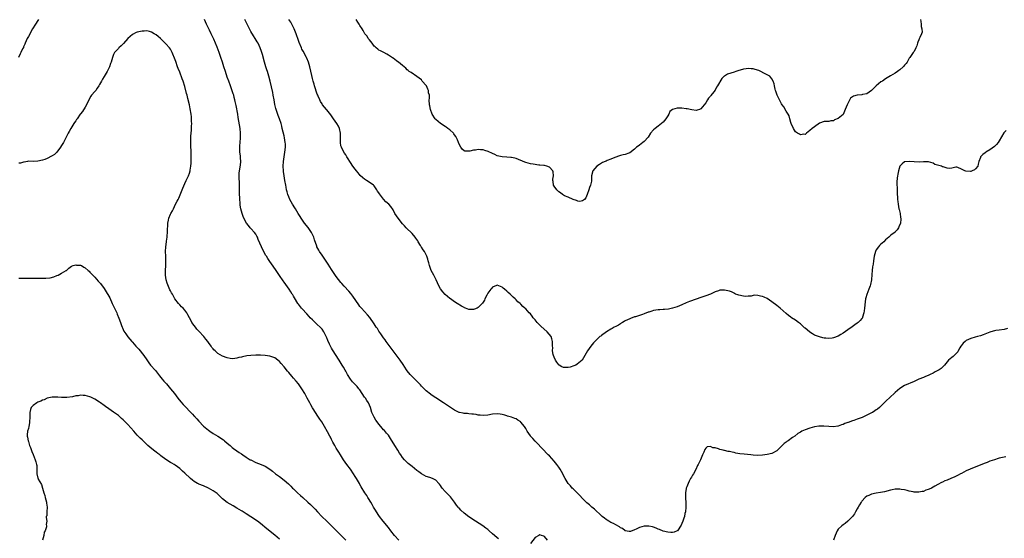
# Model space of a CAD drawing. Units: inches. Extents: x 2535000 to 2538000, y 1536769 to 1539000.
# Drawn here: x 2536529 to 2536945, y 1538124 to 1538343 of the extents above; entities that cross this region are included whole.
import ezdxf

# ---------------------------------------------------------------- set-up
doc = ezdxf.new("R2010")
doc.units = ezdxf.units.IN
doc.header["$MEASUREMENT"] = 0
doc.layers.add('LD25351536_10ft', color=254, linetype='Continuous')

msp = doc.modelspace()

# ---------------------------------------------------------------- linework, layer by layer
at = {"layer": 'LD25351536_10ft'}
for points, elevation in [([(2536537.21, 1538343), (2536537, 1538342.63), (2536536.04, 1538341), (2536534.78, 1538339), (2536533, 1538335.79), (2536532.54, 1538335), (2536532.07, 1538333.93), (2536531.59, 1538333), (2536531.45, 1538332.55), (2536531, 1538331.46), (2536530.88, 1538331.12), (2536530.54, 1538330.54), (2536529.79, 1538329), (2536529.56, 1538328.44), (2536528.87, 1538327)], 8880), ([(2536731.52, 1538123.52), (2536731, 1538123.94), (2536729.83, 1538125), (2536729, 1538125.7), (2536727.57, 1538127), (2536727, 1538127.43), (2536726.12, 1538128.12), (2536724.89, 1538129), (2536721.84, 1538131), (2536719, 1538132.91), (2536717, 1538134.39), (2536715.64, 1538135.64), (2536715, 1538136.33), (2536714.69, 1538136.69), (2536714.47, 1538137), (2536713.8, 1538137.8), (2536712.97, 1538139), (2536712.11, 1538140.11), (2536711.25, 1538141.25), (2536711, 1538141.53), (2536710.28, 1538142.28), (2536709.53, 1538143), (2536709, 1538143.56), (2536707.73, 1538145), (2536707.4, 1538145.4), (2536707, 1538146.03), (2536706.59, 1538146.59), (2536706.33, 1538147), (2536705, 1538148.28), (2536703.67, 1538149), (2536702.57, 1538149.43), (2536701, 1538149.93), (2536699, 1538150.98), (2536697.84, 1538151.84), (2536697, 1538152.49), (2536695, 1538154.11), (2536693.42, 1538155.42), (2536693, 1538155.79), (2536692.38, 1538156.38), (2536691.78, 1538157), (2536691, 1538157.89), (2536690.23, 1538159), (2536689.71, 1538159.71), (2536689, 1538161), (2536687.8, 1538163), (2536685.95, 1538165.95), (2536685, 1538167.29), (2536684.25, 1538168.25), (2536683.31, 1538169.31), (2536683, 1538169.63), (2536682.37, 1538170.37), (2536681.79, 1538171), (2536681, 1538171.96), (2536680.22, 1538173), (2536679.76, 1538173.76), (2536679, 1538174.94), (2536678.36, 1538176.36), (2536678.05, 1538177), (2536677.41, 1538179), (2536677, 1538180.08), (2536676.61, 1538181), (2536675.94, 1538181.94), (2536675.29, 1538183), (2536675.17, 1538183.17), (2536675, 1538183.45), (2536673.94, 1538185), (2536673, 1538186.47), (2536672.61, 1538187), (2536671.86, 1538187.86), (2536669.92, 1538189.92), (2536669, 1538191.06), (2536667.81, 1538193), (2536667, 1538194.39), (2536666.79, 1538194.79), (2536666.06, 1538196.06), (2536665.49, 1538197), (2536664.25, 1538199), (2536661.42, 1538203.42), (2536661, 1538204.13), (2536660.69, 1538204.69), (2536660.53, 1538205), (2536660.16, 1538205.84), (2536659.41, 1538207.41), (2536659, 1538208.45), (2536658.76, 1538209), (2536657.73, 1538211), (2536657, 1538212.11), (2536656.6, 1538212.6), (2536656.24, 1538213), (2536655, 1538214.19), (2536654.1, 1538215), (2536653, 1538216.03), (2536652.04, 1538217), (2536651.56, 1538217.56), (2536650.58, 1538218.58), (2536650.15, 1538219), (2536649, 1538220.31), (2536648.32, 1538221), (2536647, 1538222.75), (2536646.79, 1538223), (2536645.35, 1538225.35), (2536645, 1538226.03), (2536644.64, 1538226.64), (2536644.45, 1538227), (2536643.88, 1538227.88), (2536643.19, 1538229), (2536641.76, 1538231), (2536641, 1538231.98), (2536640.57, 1538232.57), (2536639, 1538234.81), (2536637.33, 1538237.33), (2536635.69, 1538239.69), (2536635, 1538240.73), (2536634.07, 1538242.07), (2536633.54, 1538243), (2536633.33, 1538243.33), (2536631.89, 1538245.89), (2536631.38, 1538247), (2536630.08, 1538250.08), (2536629.71, 1538251), (2536629.47, 1538251.47), (2536629, 1538252.28), (2536628.47, 1538253), (2536627, 1538254.67), (2536626.68, 1538255), (2536625.89, 1538255.89), (2536625.12, 1538257), (2536624.04, 1538259), (2536623.7, 1538259.7), (2536623.26, 1538261), (2536622.75, 1538263), (2536622.48, 1538264.48), (2536622.4, 1538265.6), (2536622.25, 1538267), (2536622.23, 1538267.77), (2536622.17, 1538269), (2536622.2, 1538271), (2536622.19, 1538273), (2536622.13, 1538274.13), (2536621.98, 1538276.02), (2536621.95, 1538277), (2536622.04, 1538278.04), (2536622.1, 1538279), (2536622.55, 1538281.45), (2536622.72, 1538283), (2536622.6, 1538284.6), (2536622.61, 1538285), (2536622.58, 1538285.42), (2536622.34, 1538287), (2536622.27, 1538288.27), (2536622.25, 1538289), (2536622.32, 1538289.68), (2536622.4, 1538291), (2536622.56, 1538293), (2536622.57, 1538295), (2536622.37, 1538297), (2536621.63, 1538301.63), (2536621.4, 1538303), (2536620.7, 1538306.7), (2536620.38, 1538308.38), (2536620.22, 1538309), (2536619.91, 1538310.09), (2536619.7, 1538311), (2536619.54, 1538311.54), (2536618.35, 1538315), (2536617.64, 1538317), (2536617, 1538318.68), (2536616.21, 1538321), (2536615.59, 1538323), (2536615.01, 1538325), (2536614.33, 1538327), (2536613.6, 1538329), (2536612.72, 1538331.28), (2536612.03, 1538333), (2536611.28, 1538334.72), (2536610.24, 1538337), (2536609.45, 1538338.55), (2536608.5, 1538340.5), (2536608.19, 1538341), (2536607.33, 1538343)], 8880), ([(2536946.44, 1538212.44), (2536945, 1538212.03), (2536943, 1538211.77), (2536941.52, 1538211.52), (2536941, 1538211.45), (2536939.44, 1538211), (2536939, 1538210.86), (2536936.23, 1538209.77), (2536935, 1538209.36), (2536933.83, 1538209), (2536932.74, 1538208.74), (2536931, 1538208.26), (2536929, 1538207.37), (2536928.54, 1538207), (2536927.74, 1538206.26), (2536926.84, 1538205.16), (2536926.72, 1538205), (2536926.33, 1538204.33), (2536925.6, 1538203), (2536925.42, 1538202.58), (2536925, 1538202.09), (2536923.45, 1538200.55), (2536923, 1538200.24), (2536921.6, 1538199), (2536921, 1538198.37), (2536919.87, 1538197), (2536919.46, 1538196.54), (2536919, 1538196.16), (2536918.42, 1538195.58), (2536917.64, 1538195), (2536915.91, 1538194.09), (2536915, 1538193.59), (2536913.85, 1538193), (2536913.25, 1538192.75), (2536913, 1538192.62), (2536911.84, 1538192.16), (2536911, 1538191.79), (2536909, 1538190.97), (2536907, 1538190.06), (2536903, 1538188.31), (2536901, 1538187.13), (2536899, 1538185.43), (2536898.56, 1538185), (2536897, 1538183.56), (2536895, 1538181.65), (2536894.38, 1538181), (2536892.34, 1538179), (2536891.61, 1538178.39), (2536891, 1538178.01), (2536890.42, 1538177.58), (2536889.48, 1538177), (2536889, 1538176.74), (2536887, 1538175.75), (2536885.12, 1538174.88), (2536883, 1538174.1), (2536881.62, 1538173.62), (2536881, 1538173.42), (2536879.23, 1538172.77), (2536879, 1538172.67), (2536877.78, 1538172.22), (2536877, 1538171.86), (2536876.32, 1538171.68), (2536875, 1538171.21), (2536874.81, 1538171.19), (2536872.92, 1538170.92), (2536871, 1538170.95), (2536868.85, 1538171.15), (2536867, 1538171.21), (2536866.81, 1538171.19), (2536865, 1538170.94), (2536863, 1538170.38), (2536861, 1538169.65), (2536859.61, 1538169), (2536859, 1538168.68), (2536857.98, 1538168.02), (2536856.6, 1538167), (2536855.67, 1538166.33), (2536853.78, 1538165), (2536853.31, 1538164.69), (2536853, 1538164.44), (2536852.17, 1538163.83), (2536851.16, 1538162.84), (2536851, 1538162.66), (2536849.29, 1538161), (2536849, 1538160.74), (2536847, 1538159.66), (2536845, 1538159.15), (2536843, 1538158.86), (2536841, 1538158.76), (2536839, 1538158.89), (2536838.07, 1538159), (2536835.26, 1538159.26), (2536833.48, 1538159.48), (2536831.78, 1538159.78), (2536831, 1538159.98), (2536830.12, 1538160.12), (2536829, 1538160.41), (2536828.47, 1538160.47), (2536827, 1538160.83), (2536826.85, 1538160.85), (2536826.41, 1538161), (2536825, 1538161.35), (2536824.36, 1538161.64), (2536823, 1538162.05), (2536822.06, 1538162.06), (2536821, 1538162.61), (2536819.58, 1538162.42), (2536819, 1538161.84), (2536818.63, 1538161.37), (2536818.2, 1538160.2), (2536817.71, 1538159), (2536816.85, 1538157), (2536815.87, 1538155), (2536815.53, 1538154.47), (2536814.85, 1538152.85), (2536813.87, 1538151), (2536813.49, 1538150.51), (2536813, 1538149.63), (2536812.75, 1538149.25), (2536812.64, 1538149), (2536812.02, 1538147.98), (2536811.54, 1538147), (2536811, 1538145.55), (2536810.81, 1538145), (2536810.79, 1538144.79), (2536810.5, 1538143), (2536810.43, 1538141.57), (2536810.48, 1538141), (2536810.55, 1538140.55), (2536810.58, 1538139), (2536810.6, 1538138.6), (2536810.63, 1538137), (2536810.46, 1538135), (2536810.27, 1538134.27), (2536810, 1538133), (2536809.77, 1538132.23), (2536809.35, 1538131), (2536809, 1538130.05), (2536808.66, 1538129.34), (2536807.06, 1538126.94), (2536807, 1538126.88), (2536805.67, 1538126.33), (2536805, 1538126.17), (2536804.25, 1538126.25), (2536803, 1538126.35), (2536801, 1538126.84), (2536799.44, 1538127.44), (2536799, 1538127.59), (2536798.04, 1538128.04), (2536797, 1538128.42), (2536796.57, 1538128.57), (2536795, 1538128.96), (2536793, 1538128.95), (2536791, 1538128.36), (2536789.61, 1538127.61), (2536789, 1538127.32), (2536787.3, 1538126.7), (2536787, 1538126.6), (2536786.7, 1538126.7), (2536785, 1538127), (2536783.91, 1538127.91), (2536783, 1538128.24), (2536782.61, 1538128.61), (2536781, 1538129.45), (2536780.07, 1538130.07), (2536779, 1538130.48), (2536778.1, 1538131), (2536777.43, 1538131.43), (2536777, 1538131.66), (2536776.23, 1538132.23), (2536775.28, 1538133), (2536775, 1538133.24), (2536772.03, 1538136.03), (2536770.89, 1538137), (2536769.9, 1538137.89), (2536768.82, 1538138.82), (2536767.8, 1538139.8), (2536767, 1538140.6), (2536765.85, 1538141.85), (2536763.87, 1538143.87), (2536763, 1538144.68), (2536762.68, 1538145), (2536761.89, 1538145.89), (2536760.96, 1538147), (2536759.71, 1538149), (2536759, 1538150.25), (2536758.62, 1538151), (2536757.51, 1538153), (2536757, 1538153.77), (2536756.13, 1538155), (2536755.64, 1538155.64), (2536755, 1538156.39), (2536753, 1538158.58), (2536752.56, 1538159), (2536751.82, 1538159.82), (2536750.61, 1538161), (2536747, 1538164.8), (2536745.96, 1538165.96), (2536745.09, 1538167), (2536745, 1538167.12), (2536743.69, 1538169), (2536743, 1538170.17), (2536742.46, 1538171), (2536741, 1538172.91), (2536740.88, 1538173), (2536739.75, 1538173.75), (2536739, 1538174.23), (2536738.41, 1538174.41), (2536737, 1538174.92), (2536735.38, 1538175.38), (2536735, 1538175.54), (2536734.18, 1538175.82), (2536733, 1538176.13), (2536732.2, 1538176.2), (2536731, 1538176.38), (2536729, 1538176.17), (2536727, 1538175.82), (2536725, 1538175.63), (2536723.78, 1538175.78), (2536723, 1538175.83), (2536722.06, 1538176.06), (2536721, 1538176.19), (2536720.3, 1538176.3), (2536719, 1538176.39), (2536718.45, 1538176.45), (2536717, 1538176.52), (2536716.61, 1538176.61), (2536715, 1538176.94), (2536714.86, 1538177), (2536713, 1538177.88), (2536708.32, 1538181), (2536705.08, 1538183.08), (2536703.89, 1538183.89), (2536703, 1538184.5), (2536702.74, 1538184.74), (2536701, 1538186.1), (2536700.11, 1538187), (2536699.55, 1538187.55), (2536699, 1538188.02), (2536698.56, 1538188.56), (2536698.13, 1538189), (2536697.6, 1538189.6), (2536697, 1538190.13), (2536696.6, 1538190.6), (2536696.17, 1538191), (2536695, 1538192.18), (2536694.25, 1538193), (2536693, 1538194.6), (2536692.7, 1538195), (2536691.2, 1538197.2), (2536689.95, 1538199), (2536688.71, 1538200.71), (2536684.11, 1538207), (2536683.65, 1538207.65), (2536683, 1538208.53), (2536681.83, 1538210.18), (2536681, 1538211.36), (2536680.36, 1538212.36), (2536679.88, 1538213), (2536679, 1538214.35), (2536677.13, 1538217.13), (2536676.26, 1538218.26), (2536675, 1538219.58), (2536673.71, 1538221), (2536673.36, 1538221.36), (2536673, 1538221.79), (2536672.47, 1538222.47), (2536670.04, 1538226.04), (2536669.21, 1538227.21), (2536668.27, 1538228.27), (2536666.33, 1538230.32), (2536665.38, 1538231.38), (2536665, 1538231.84), (2536663, 1538234.42), (2536661.21, 1538237), (2536661, 1538237.31), (2536659.56, 1538239.56), (2536657, 1538243.35), (2536655.93, 1538245), (2536655.59, 1538245.59), (2536654.84, 1538247), (2536654.77, 1538247.23), (2536653.84, 1538249.84), (2536653.53, 1538251), (2536652.57, 1538253), (2536651.11, 1538255.11), (2536649.6, 1538257), (2536648.23, 1538259), (2536647.77, 1538259.77), (2536646.91, 1538261.09), (2536645.73, 1538263), (2536645.47, 1538263.47), (2536644.54, 1538265), (2536643.46, 1538267), (2536643, 1538268.04), (2536642.6, 1538269), (2536642.22, 1538270.22), (2536642.01, 1538271), (2536641.81, 1538272.19), (2536641.65, 1538273), (2536641.36, 1538275), (2536641, 1538277), (2536640.74, 1538278.74), (2536640.69, 1538279), (2536640.63, 1538281), (2536640.79, 1538283), (2536641.32, 1538287), (2536641.51, 1538289), (2536641.51, 1538290.49), (2536641.49, 1538291), (2536641.19, 1538293), (2536641, 1538293.82), (2536640.58, 1538295.42), (2536640.19, 1538297), (2536639.98, 1538297.98), (2536639.68, 1538299), (2536639.04, 1538301), (2536638.47, 1538302.47), (2536637.91, 1538304.09), (2536637.57, 1538305), (2536637.43, 1538305.43), (2536637.06, 1538307.06), (2536636.76, 1538309), (2536636.4, 1538311), (2536636.16, 1538312.16), (2536635.06, 1538317), (2536634.56, 1538319), (2536633.96, 1538321), (2536633.72, 1538321.72), (2536633.32, 1538323), (2536632.71, 1538325), (2536631.82, 1538328.18), (2536631.48, 1538329.48), (2536630.94, 1538331), (2536629.99, 1538333), (2536629.6, 1538333.6), (2536628.8, 1538335), (2536628.09, 1538336.09), (2536627, 1538337.95), (2536626.4, 1538339), (2536625.91, 1538339.91), (2536625.36, 1538341), (2536624.43, 1538343)], 8870), ([(2536945.92, 1538296.08), (2536944.9, 1538295.1), (2536943, 1538291.68), (2536942.5, 1538291), (2536941.84, 1538290.16), (2536941, 1538289.33), (2536939, 1538287.9), (2536937.37, 1538287), (2536937.15, 1538286.85), (2536937, 1538286.7), (2536935.98, 1538286.02), (2536935.11, 1538285), (2536935, 1538284.66), (2536934.39, 1538283), (2536934.08, 1538281.92), (2536933.87, 1538281), (2536933, 1538279.83), (2536932.46, 1538279.54), (2536931.54, 1538279), (2536931, 1538278.8), (2536930.78, 1538278.78), (2536928.86, 1538278.86), (2536928.43, 1538279), (2536927, 1538279.75), (2536925.47, 1538280.53), (2536925, 1538280.64), (2536924.6, 1538280.6), (2536923, 1538280.25), (2536922, 1538280), (2536921, 1538280.23), (2536919.31, 1538280.69), (2536919, 1538280.81), (2536918.6, 1538281), (2536915.78, 1538281.78), (2536915, 1538282.23), (2536913.14, 1538282.86), (2536913, 1538282.89), (2536911.11, 1538282.89), (2536911, 1538282.91), (2536909.24, 1538282.76), (2536907, 1538282.8), (2536905.02, 1538282.98), (2536903.11, 1538282.89), (2536903, 1538282.84), (2536901.96, 1538282.04), (2536901, 1538281.04), (2536900.97, 1538281), (2536900.41, 1538279), (2536900.31, 1538278.31), (2536899.89, 1538276.11), (2536899.78, 1538274.22), (2536899.75, 1538273), (2536899.8, 1538272.2), (2536899.82, 1538271), (2536899.93, 1538269), (2536900.01, 1538268.01), (2536900.02, 1538267), (2536900.14, 1538266.14), (2536900.22, 1538265), (2536900.62, 1538263), (2536900.67, 1538262.67), (2536901.1, 1538261), (2536901.32, 1538259.32), (2536901.4, 1538259), (2536901.38, 1538258.62), (2536901.21, 1538257), (2536900.61, 1538255.39), (2536900.45, 1538255), (2536899.83, 1538254.17), (2536898.93, 1538253.07), (2536898.86, 1538253), (2536897.72, 1538252.28), (2536897, 1538251.69), (2536896.29, 1538251), (2536895, 1538249.86), (2536894.2, 1538249), (2536893.54, 1538248.46), (2536893, 1538248.09), (2536892.45, 1538247.55), (2536891.98, 1538247), (2536891, 1538245.65), (2536890.69, 1538245), (2536890.14, 1538243), (2536889.97, 1538241.97), (2536889.82, 1538241), (2536889.67, 1538239.67), (2536889.49, 1538238.51), (2536889.36, 1538237), (2536889.22, 1538235.22), (2536889, 1538233), (2536888.65, 1538231), (2536888.41, 1538230.41), (2536887.96, 1538229), (2536887, 1538226.86), (2536886.61, 1538225.39), (2536886.55, 1538225), (2536886.29, 1538223.71), (2536886.03, 1538221), (2536885.88, 1538219.88), (2536885.84, 1538219), (2536885.28, 1538217.28), (2536885.21, 1538217), (2536885, 1538216.66), (2536884.23, 1538215.77), (2536883.43, 1538215), (2536883, 1538214.65), (2536882, 1538214), (2536880.8, 1538213.2), (2536879, 1538211.91), (2536877, 1538210.43), (2536876.12, 1538209.88), (2536875, 1538209.23), (2536873, 1538208.51), (2536872.4, 1538208.4), (2536871, 1538208.2), (2536869.69, 1538208.31), (2536869, 1538208.32), (2536868.45, 1538208.45), (2536867, 1538208.86), (2536866.69, 1538209), (2536865, 1538209.65), (2536864.17, 1538210.17), (2536863, 1538210.86), (2536862.82, 1538211), (2536861, 1538212.53), (2536860.76, 1538212.76), (2536860.43, 1538213), (2536859, 1538214.35), (2536858.14, 1538215), (2536857, 1538215.9), (2536855.29, 1538217), (2536855.13, 1538217.13), (2536855, 1538217.19), (2536853.99, 1538217.99), (2536853, 1538218.71), (2536850.41, 1538221), (2536849, 1538222.15), (2536847, 1538223.71), (2536845, 1538225.07), (2536843.66, 1538225.67), (2536843, 1538226.01), (2536842.1, 1538226.1), (2536841, 1538226.42), (2536839.5, 1538226.5), (2536838.15, 1538226.15), (2536837, 1538226.09), (2536836, 1538226), (2536835, 1538226.03), (2536833, 1538226.47), (2536832.63, 1538226.63), (2536831.66, 1538227), (2536831.22, 1538227.22), (2536831, 1538227.3), (2536829.91, 1538227.91), (2536829, 1538228.17), (2536828.4, 1538228.4), (2536827, 1538228.67), (2536826.68, 1538228.68), (2536825, 1538228.59), (2536824.4, 1538228.4), (2536823, 1538227.9), (2536821.09, 1538227), (2536819, 1538226.17), (2536817.75, 1538225.75), (2536817, 1538225.48), (2536815, 1538224.83), (2536812.13, 1538223.87), (2536810.73, 1538223.27), (2536809, 1538222.4), (2536807.99, 1538221.99), (2536807, 1538221.55), (2536805.03, 1538220.97), (2536803.36, 1538220.64), (2536801.58, 1538220.42), (2536801, 1538220.41), (2536799.7, 1538220.3), (2536799, 1538220.3), (2536797, 1538219.98), (2536796.21, 1538219.79), (2536795, 1538219.36), (2536794.72, 1538219.28), (2536793, 1538218.6), (2536792.37, 1538218.37), (2536789.41, 1538217.41), (2536789, 1538217.29), (2536787.31, 1538216.69), (2536787, 1538216.56), (2536785, 1538215.6), (2536784.63, 1538215.37), (2536783.89, 1538215), (2536783.35, 1538214.65), (2536783, 1538214.47), (2536782.12, 1538213.88), (2536781, 1538213.34), (2536780.37, 1538213), (2536779.56, 1538212.44), (2536779, 1538212.19), (2536777.06, 1538211), (2536775, 1538209.44), (2536774.76, 1538209.24), (2536774.37, 1538209), (2536773, 1538207.78), (2536772.15, 1538207), (2536771.6, 1538206.4), (2536770.45, 1538205), (2536769.05, 1538202.95), (2536768.01, 1538201), (2536766.79, 1538199), (2536764.7, 1538197.3), (2536764.2, 1538197), (2536763.37, 1538196.63), (2536761.85, 1538196.15), (2536761, 1538195.92), (2536760.06, 1538195.94), (2536759, 1538195.92), (2536758.27, 1538196.27), (2536757.08, 1538197), (2536757, 1538197.06), (2536756.19, 1538198.19), (2536755.6, 1538199), (2536755, 1538200.29), (2536754.69, 1538201), (2536754.57, 1538201.43), (2536754.32, 1538203), (2536754.4, 1538204.4), (2536754.36, 1538205), (2536754.38, 1538207), (2536754.01, 1538208.01), (2536753.69, 1538209), (2536752.1, 1538211), (2536749.45, 1538213.45), (2536747.91, 1538215), (2536747.47, 1538215.47), (2536747, 1538216.08), (2536746.16, 1538217), (2536745.68, 1538217.68), (2536745, 1538218.58), (2536744.53, 1538219), (2536743, 1538220.73), (2536742.65, 1538221), (2536741.77, 1538221.77), (2536741, 1538222.67), (2536740.8, 1538222.8), (2536740.65, 1538223), (2536739.74, 1538223.74), (2536739, 1538224.6), (2536738.6, 1538225), (2536737.69, 1538225.69), (2536737, 1538226.44), (2536736.66, 1538226.66), (2536736.41, 1538227), (2536735.6, 1538227.6), (2536735, 1538228.2), (2536734.11, 1538229), (2536733.47, 1538229.47), (2536733, 1538229.85), (2536731, 1538230.75), (2536730.62, 1538230.62), (2536729, 1538229.94), (2536728.6, 1538229.4), (2536728.21, 1538229), (2536727, 1538227.36), (2536726.53, 1538226.53), (2536725.81, 1538225), (2536725.6, 1538224.4), (2536725, 1538223.57), (2536724.81, 1538223.19), (2536724.67, 1538223), (2536723, 1538221.25), (2536722.46, 1538221), (2536721.42, 1538220.58), (2536721, 1538220.46), (2536720.46, 1538220.46), (2536719, 1538220.52), (2536717.63, 1538221), (2536717.17, 1538221.17), (2536717, 1538221.26), (2536715.87, 1538221.87), (2536714.07, 1538223), (2536713, 1538223.72), (2536711.24, 1538225), (2536711, 1538225.15), (2536709.95, 1538225.95), (2536709, 1538226.73), (2536707.95, 1538227.95), (2536707, 1538229.22), (2536706.06, 1538231), (2536705.71, 1538231.71), (2536705.14, 1538233), (2536704.45, 1538234.45), (2536704.18, 1538235), (2536703.14, 1538237), (2536702.37, 1538239), (2536702.13, 1538240.13), (2536701.87, 1538241), (2536701.7, 1538241.7), (2536701.26, 1538243), (2536701, 1538243.57), (2536700.21, 1538245), (2536699.74, 1538245.74), (2536699, 1538246.74), (2536698.91, 1538246.91), (2536698.51, 1538247.49), (2536697.61, 1538249), (2536697.45, 1538249.45), (2536697, 1538249.99), (2536696.67, 1538250.67), (2536696.32, 1538251), (2536695, 1538252.55), (2536694.82, 1538252.82), (2536694.59, 1538253), (2536693, 1538254.48), (2536692.51, 1538255), (2536691.81, 1538255.81), (2536691, 1538256.6), (2536689.12, 1538259), (2536687.73, 1538261), (2536687, 1538262.51), (2536686.04, 1538264.04), (2536685.17, 1538265), (2536684, 1538266), (2536683, 1538267.05), (2536681.29, 1538269.29), (2536681, 1538269.79), (2536680.49, 1538270.49), (2536680.19, 1538271), (2536679, 1538272.68), (2536678.68, 1538273), (2536677.72, 1538273.72), (2536675.82, 1538275), (2536675, 1538275.49), (2536674.16, 1538276.16), (2536673.15, 1538277.15), (2536672.2, 1538278.2), (2536671.56, 1538279), (2536671, 1538279.77), (2536670.01, 1538281), (2536669, 1538282.64), (2536668.73, 1538283), (2536668.07, 1538284.07), (2536667.46, 1538285), (2536667, 1538285.77), (2536666.52, 1538286.52), (2536665.77, 1538287.77), (2536665.18, 1538289), (2536665, 1538289.64), (2536664.77, 1538291), (2536664.75, 1538292.75), (2536664.8, 1538293), (2536664.76, 1538294.76), (2536664.78, 1538295), (2536664.31, 1538297), (2536663.89, 1538297.89), (2536663.24, 1538299), (2536661.85, 1538301), (2536661.52, 1538301.52), (2536661, 1538302.26), (2536660.66, 1538302.66), (2536659, 1538304.87), (2536658.93, 1538304.93), (2536657.25, 1538307), (2536657, 1538307.35), (2536656.36, 1538308.36), (2536656.06, 1538309), (2536655.36, 1538310.64), (2536655.19, 1538311), (2536655, 1538311.48), (2536653.86, 1538315), (2536653.68, 1538315.68), (2536653.27, 1538317), (2536653, 1538318.01), (2536652.68, 1538319.32), (2536651.82, 1538323), (2536651.28, 1538325), (2536650.63, 1538326.63), (2536650.47, 1538327), (2536649, 1538329.61), (2536648.51, 1538330.51), (2536648.27, 1538331), (2536647.31, 1538333.31), (2536647, 1538334.17), (2536646.04, 1538337), (2536645.25, 1538339), (2536644.52, 1538340.52), (2536643.81, 1538341.81), (2536643.04, 1538343)], 8860), ([(2536909.72, 1538343), (2536909.89, 1538342.11), (2536910.03, 1538341), (2536910.03, 1538340.03), (2536910.33, 1538339), (2536910.35, 1538337.65), (2536910.13, 1538337), (2536909.37, 1538335.37), (2536909.17, 1538334.83), (2536909, 1538334.47), (2536908.62, 1538333.38), (2536908.44, 1538333), (2536908.18, 1538331.82), (2536907.8, 1538331), (2536907, 1538329.52), (2536906.67, 1538329), (2536905.23, 1538327), (2536905, 1538326.65), (2536904.07, 1538325), (2536903.63, 1538324.37), (2536903, 1538323.65), (2536902.72, 1538323.28), (2536902.46, 1538323), (2536901, 1538321.7), (2536900.61, 1538321.39), (2536900.06, 1538321), (2536899, 1538320.33), (2536897, 1538319.13), (2536895.69, 1538318.31), (2536895, 1538317.91), (2536893.61, 1538317), (2536893, 1538316.62), (2536891, 1538314.94), (2536890.01, 1538313.99), (2536889, 1538312.93), (2536887, 1538311.61), (2536885.27, 1538311.27), (2536885, 1538311.2), (2536883, 1538311.07), (2536881.37, 1538310.63), (2536880.2, 1538309.8), (2536879, 1538307.55), (2536878.74, 1538307), (2536877.92, 1538305), (2536877.68, 1538304.32), (2536877, 1538302.92), (2536875, 1538301.16), (2536873.45, 1538300.55), (2536873, 1538300.25), (2536871.83, 1538300.17), (2536871, 1538299.9), (2536870.03, 1538299.97), (2536869, 1538299.91), (2536867, 1538299.2), (2536865, 1538297.7), (2536863.96, 1538297), (2536863, 1538296.04), (2536861.57, 1538295), (2536861, 1538294.46), (2536860.49, 1538294.49), (2536859, 1538294.2), (2536858.59, 1538294.59), (2536857.81, 1538295), (2536857, 1538295.55), (2536856.1, 1538297), (2536855.17, 1538299), (2536855, 1538299.45), (2536854.55, 1538301), (2536854.26, 1538302.26), (2536853.81, 1538303), (2536853, 1538304.3), (2536852.05, 1538306.05), (2536851.28, 1538307), (2536851, 1538307.38), (2536850.5, 1538308.5), (2536850.2, 1538309), (2536849.23, 1538311), (2536848.68, 1538312.68), (2536848.55, 1538313), (2536848.37, 1538313.63), (2536848.03, 1538315), (2536847.88, 1538315.88), (2536847.49, 1538317), (2536847, 1538318), (2536846.06, 1538319), (2536845, 1538319.57), (2536843.87, 1538320.13), (2536843, 1538320.63), (2536842.79, 1538320.79), (2536841.43, 1538321.43), (2536839.9, 1538321.9), (2536839, 1538322.12), (2536838.18, 1538322.18), (2536837, 1538322.31), (2536836.15, 1538322.15), (2536835, 1538322.06), (2536833.55, 1538321.55), (2536833, 1538321.41), (2536831.77, 1538321), (2536831, 1538320.72), (2536829.64, 1538320.36), (2536828.15, 1538319.85), (2536826.92, 1538319.08), (2536826.86, 1538319), (2536825.86, 1538318.14), (2536824.03, 1538315), (2536823.64, 1538314.35), (2536823, 1538313.15), (2536822.47, 1538312.47), (2536821.15, 1538310.85), (2536821, 1538310.61), (2536820.24, 1538309.76), (2536819.73, 1538309), (2536819, 1538307.81), (2536817, 1538305.24), (2536816.42, 1538305), (2536815.36, 1538304.64), (2536815, 1538304.6), (2536813.2, 1538304.8), (2536811.24, 1538305.24), (2536810.73, 1538305.27), (2536809, 1538305.53), (2536807.54, 1538305.54), (2536807, 1538305.59), (2536805, 1538305.03), (2536803.92, 1538304.08), (2536803.49, 1538303), (2536803, 1538302.31), (2536802.22, 1538301), (2536801, 1538299.56), (2536800.69, 1538299.31), (2536800.39, 1538299), (2536799, 1538297.95), (2536797.66, 1538297), (2536797, 1538296.38), (2536795.71, 1538295), (2536794.68, 1538293.32), (2536793, 1538291.45), (2536792.51, 1538291), (2536791, 1538289.88), (2536790.48, 1538289.52), (2536789.85, 1538289), (2536789, 1538288.24), (2536787, 1538286.66), (2536786.5, 1538286.5), (2536785, 1538285.94), (2536784.19, 1538285.81), (2536783, 1538285.52), (2536782.57, 1538285.43), (2536780.71, 1538284.71), (2536779, 1538283.99), (2536777.36, 1538283.36), (2536777, 1538283.2), (2536776.63, 1538283), (2536775.49, 1538282.51), (2536775, 1538282.32), (2536774.2, 1538281.8), (2536773.01, 1538281), (2536771.31, 1538279), (2536770.83, 1538277), (2536770.76, 1538275), (2536770.72, 1538274.72), (2536770.36, 1538273), (2536769.98, 1538272.02), (2536769.7, 1538271), (2536769.02, 1538269), (2536768.34, 1538267.66), (2536767.84, 1538267), (2536767, 1538266.33), (2536765.89, 1538266.11), (2536765, 1538266.18), (2536764.48, 1538266.48), (2536763, 1538266.89), (2536761, 1538267.87), (2536759.45, 1538268.55), (2536758.6, 1538269), (2536757.73, 1538269.73), (2536757, 1538270.17), (2536756.08, 1538271), (2536755, 1538272.57), (2536754.74, 1538273), (2536754.58, 1538274.58), (2536754.49, 1538275), (2536754.5, 1538275.5), (2536754.81, 1538277), (2536754.6, 1538278.6), (2536754.47, 1538279), (2536753, 1538280.56), (2536751.91, 1538281), (2536751, 1538281.27), (2536750.72, 1538281.28), (2536749, 1538281.47), (2536748.5, 1538281.5), (2536746.18, 1538281.82), (2536745, 1538282.01), (2536743, 1538282.53), (2536741.92, 1538283), (2536741.3, 1538283.3), (2536741, 1538283.41), (2536739.9, 1538283.9), (2536739, 1538284.26), (2536738.38, 1538284.38), (2536737, 1538284.74), (2536736.73, 1538284.73), (2536735, 1538284.84), (2536733, 1538284.92), (2536731, 1538285.41), (2536729.92, 1538285.92), (2536729, 1538286.31), (2536727.18, 1538287.17), (2536725.68, 1538287.68), (2536725, 1538287.87), (2536723.93, 1538287.93), (2536723, 1538288.02), (2536721.83, 1538287.83), (2536721, 1538287.76), (2536719.37, 1538287.37), (2536719, 1538287.33), (2536717.37, 1538287.37), (2536717, 1538287.48), (2536716.17, 1538288.17), (2536715.66, 1538289), (2536715, 1538290.09), (2536714.67, 1538291), (2536714.18, 1538292.18), (2536713.79, 1538293), (2536713.51, 1538293.51), (2536713, 1538294.23), (2536712.7, 1538294.7), (2536712.45, 1538295), (2536711, 1538296.37), (2536710.18, 1538297), (2536709.47, 1538297.47), (2536709, 1538297.74), (2536707, 1538299), (2536705, 1538300.69), (2536704.71, 1538301), (2536703.52, 1538303), (2536703.39, 1538303.39), (2536703, 1538304.49), (2536702.8, 1538305), (2536702.52, 1538306.52), (2536702.35, 1538307), (2536702.31, 1538309), (2536702.42, 1538309.58), (2536702.33, 1538311), (2536702, 1538312), (2536701.93, 1538313), (2536701.62, 1538313.62), (2536701.06, 1538315), (2536701, 1538315.1), (2536699.35, 1538317), (2536699, 1538317.45), (2536697, 1538318.97), (2536694.59, 1538320.59), (2536693.85, 1538321), (2536693.41, 1538321.41), (2536693, 1538321.75), (2536692.4, 1538322.4), (2536691.62, 1538323), (2536691, 1538323.54), (2536689.25, 1538325), (2536689.11, 1538325.11), (2536689, 1538325.16), (2536688.47, 1538325.53), (2536687, 1538326.63), (2536686.8, 1538326.8), (2536685, 1538328), (2536684.39, 1538328.39), (2536683.03, 1538329), (2536681.75, 1538329.75), (2536681, 1538330.08), (2536680.51, 1538330.51), (2536679.83, 1538331), (2536679.44, 1538331.44), (2536679, 1538331.77), (2536678.11, 1538333), (2536677, 1538334.34), (2536676.76, 1538334.76), (2536676.55, 1538335), (2536676, 1538336), (2536675.14, 1538337), (2536675, 1538337.19), (2536674.41, 1538338.41), (2536673.97, 1538339), (2536673, 1538340.44), (2536672.81, 1538340.81), (2536672.67, 1538341), (2536672.07, 1538341.93), (2536671.45, 1538343)], 8850), ([(2536689.37, 1538123), (2536687.61, 1538125), (2536686.02, 1538127), (2536685, 1538128.32), (2536682.87, 1538131), (2536681.33, 1538133), (2536681, 1538133.46), (2536679.95, 1538135), (2536679.6, 1538135.6), (2536678.72, 1538137), (2536678.11, 1538138.11), (2536677.57, 1538139), (2536676.62, 1538140.62), (2536676.36, 1538141), (2536675.85, 1538141.85), (2536675.09, 1538143), (2536673.57, 1538145.57), (2536673, 1538146.56), (2536672.77, 1538147), (2536671.59, 1538149), (2536671, 1538149.89), (2536670.3, 1538151), (2536669, 1538152.92), (2536667.49, 1538155), (2536666.09, 1538157), (2536664.79, 1538159), (2536664.11, 1538160.11), (2536663.53, 1538161), (2536663, 1538161.89), (2536662.38, 1538163), (2536661.62, 1538164.38), (2536661.2, 1538165.2), (2536661, 1538165.55), (2536660.52, 1538166.52), (2536660.23, 1538167), (2536659.25, 1538168.75), (2536658.04, 1538171), (2536656.91, 1538173), (2536656.13, 1538174.13), (2536655.57, 1538175), (2536655, 1538175.81), (2536654.5, 1538176.5), (2536653, 1538178.93), (2536652.23, 1538180.23), (2536651.81, 1538181), (2536650.72, 1538183), (2536649.67, 1538185), (2536648.52, 1538187), (2536647, 1538189.09), (2536646.12, 1538190.12), (2536645, 1538191.5), (2536644.29, 1538192.29), (2536643, 1538193.9), (2536642.47, 1538194.47), (2536641, 1538196.29), (2536639.71, 1538197.71), (2536639, 1538198.51), (2536638.38, 1538199), (2536637, 1538199.97), (2536635, 1538200.71), (2536632.96, 1538201.04), (2536631, 1538201.14), (2536629, 1538201.1), (2536627, 1538200.99), (2536625.18, 1538200.82), (2536623.48, 1538200.52), (2536623, 1538200.35), (2536621.86, 1538200.14), (2536621, 1538199.83), (2536620.21, 1538199.79), (2536619, 1538199.68), (2536618.18, 1538199.82), (2536617, 1538200.06), (2536615, 1538200.8), (2536613, 1538201.9), (2536611.81, 1538203), (2536611.37, 1538203.37), (2536611, 1538203.77), (2536610.47, 1538204.47), (2536610.16, 1538205), (2536609, 1538206.57), (2536608.71, 1538207), (2536607.94, 1538207.94), (2536607.05, 1538209), (2536605, 1538211.24), (2536604.18, 1538212.18), (2536603.5, 1538213), (2536603, 1538213.68), (2536602.09, 1538215), (2536601.67, 1538215.68), (2536600.99, 1538217), (2536600.27, 1538218.27), (2536599.92, 1538219), (2536599, 1538220.21), (2536598.32, 1538221), (2536597.65, 1538221.65), (2536597, 1538222.37), (2536596.66, 1538222.66), (2536596.33, 1538223), (2536594.91, 1538225), (2536593.8, 1538227), (2536593.49, 1538227.49), (2536593, 1538228.4), (2536592.79, 1538228.79), (2536592.14, 1538230.14), (2536591.6, 1538231.6), (2536591.22, 1538233), (2536590.93, 1538235), (2536590.9, 1538237), (2536591.04, 1538239), (2536591.09, 1538241), (2536591.01, 1538243.01), (2536590.97, 1538245), (2536591.08, 1538247), (2536591.3, 1538249), (2536591.36, 1538249.36), (2536591.55, 1538251), (2536591.64, 1538251.64), (2536591.74, 1538253), (2536591.76, 1538254.24), (2536591.89, 1538255.89), (2536591.93, 1538257), (2536592.19, 1538258.19), (2536592.3, 1538259), (2536593, 1538260.77), (2536593.11, 1538261), (2536593.81, 1538262.19), (2536594.21, 1538263), (2536595.17, 1538265), (2536595.82, 1538266.18), (2536596.19, 1538267), (2536596.47, 1538267.53), (2536597.11, 1538268.89), (2536597.97, 1538271), (2536598.22, 1538271.78), (2536599, 1538273.71), (2536599.57, 1538275), (2536600.58, 1538277), (2536601, 1538278.05), (2536601.3, 1538279), (2536601.34, 1538279.34), (2536601.63, 1538281), (2536601.73, 1538282.27), (2536601.79, 1538285), (2536601.79, 1538285.79), (2536601.73, 1538287.73), (2536601.64, 1538289), (2536601.6, 1538290.4), (2536601.61, 1538291), (2536601.66, 1538293.66), (2536601.72, 1538295), (2536601.81, 1538296.19), (2536601.87, 1538297.87), (2536601.96, 1538299), (2536601.92, 1538299.92), (2536601.93, 1538301), (2536601.81, 1538301.81), (2536601.69, 1538303), (2536601.3, 1538305.3), (2536600.98, 1538307), (2536600.38, 1538309.62), (2536599.99, 1538311), (2536599.76, 1538311.76), (2536599, 1538314.75), (2536598.33, 1538317), (2536598, 1538318), (2536597, 1538320.74), (2536596.31, 1538322.31), (2536596.03, 1538323), (2536595.21, 1538325.21), (2536595, 1538325.95), (2536593.71, 1538329), (2536593, 1538330.41), (2536592.54, 1538331), (2536591, 1538332.73), (2536589, 1538334.81), (2536588.78, 1538335), (2536587.77, 1538335.77), (2536587, 1538336.53), (2536586.15, 1538337), (2536585, 1538337.67), (2536584.12, 1538337.88), (2536583, 1538338.18), (2536581.88, 1538338.12), (2536581, 1538338.13), (2536579, 1538337.68), (2536578.5, 1538337.5), (2536577, 1538336.72), (2536575.02, 1538335), (2536573.17, 1538332.83), (2536572.19, 1538331.81), (2536571.24, 1538331), (2536571, 1538330.75), (2536569.43, 1538329), (2536569.27, 1538328.73), (2536569, 1538328.17), (2536568.54, 1538327), (2536567.92, 1538325), (2536567.64, 1538324.36), (2536567.21, 1538323), (2536566.3, 1538321), (2536565.05, 1538318.95), (2536564.24, 1538317.76), (2536563.81, 1538317), (2536563, 1538315.47), (2536562.77, 1538315), (2536562.08, 1538313.92), (2536561.44, 1538313), (2536561, 1538312.55), (2536559.68, 1538311), (2536559.35, 1538310.65), (2536558.62, 1538309.38), (2536557.58, 1538307), (2536557, 1538305.9), (2536555.89, 1538304.11), (2536555, 1538303.12), (2536554.91, 1538303), (2536553.53, 1538301), (2536553.32, 1538300.68), (2536553, 1538300.25), (2536552.52, 1538299.48), (2536552.17, 1538299), (2536550.95, 1538297), (2536550.28, 1538295.72), (2536549.86, 1538295), (2536548.86, 1538293), (2536547.8, 1538291), (2536547, 1538289.76), (2536546.57, 1538289), (2536545.01, 1538287), (2536543.98, 1538286.02), (2536543, 1538285.43), (2536542.74, 1538285.26), (2536541, 1538284.3), (2536539.9, 1538283.9), (2536539, 1538283.53), (2536537, 1538283.13), (2536535.04, 1538283.04), (2536533.07, 1538283.07), (2536532.59, 1538283), (2536531.25, 1538282.75), (2536531, 1538282.75), (2536529.71, 1538282.29), (2536529, 1538282.24)], 8890), ([(2536529, 1538233.68), (2536530.3, 1538233.7), (2536531, 1538233.69), (2536532.27, 1538233.73), (2536533, 1538233.7), (2536534.27, 1538233.73), (2536536.3, 1538233.7), (2536537, 1538233.7), (2536537.72, 1538233.72), (2536539, 1538233.65), (2536540.36, 1538233.64), (2536542.13, 1538233.87), (2536543.7, 1538234.3), (2536545, 1538234.82), (2536545.51, 1538235), (2536547, 1538235.84), (2536549, 1538236.94), (2536549.09, 1538237), (2536550.08, 1538237.92), (2536551.26, 1538238.73), (2536551.92, 1538239), (2536553, 1538239.31), (2536553.25, 1538239.25), (2536555, 1538239.16), (2536555.39, 1538239), (2536556.38, 1538238.38), (2536557, 1538238.11), (2536558.26, 1538237), (2536558.61, 1538236.61), (2536559, 1538236.29), (2536559.59, 1538235.59), (2536560.18, 1538235), (2536561, 1538234.15), (2536562.46, 1538232.46), (2536563, 1538231.86), (2536563.39, 1538231.39), (2536565, 1538229.3), (2536565.89, 1538227.89), (2536567, 1538226.11), (2536567.36, 1538225.36), (2536568.44, 1538223), (2536569, 1538221.91), (2536569.28, 1538221.28), (2536569.38, 1538221), (2536570.31, 1538219), (2536570.5, 1538218.5), (2536571.25, 1538216.75), (2536571.86, 1538215), (2536572.37, 1538213.63), (2536572.57, 1538213), (2536572.68, 1538212.68), (2536573.34, 1538211.34), (2536574.11, 1538210.11), (2536574.95, 1538208.95), (2536576.63, 1538207), (2536577, 1538206.65), (2536578.44, 1538205), (2536578.72, 1538204.72), (2536579, 1538204.41), (2536579.64, 1538203.64), (2536581.69, 1538201), (2536583, 1538199.14), (2536583.91, 1538197.91), (2536584.63, 1538197), (2536586.64, 1538194.64), (2536587.51, 1538193.51), (2536588.36, 1538192.36), (2536589.47, 1538191), (2536590.18, 1538190.18), (2536591.27, 1538189), (2536593.01, 1538187), (2536594.64, 1538185), (2536596.17, 1538183), (2536597.42, 1538181.42), (2536598.35, 1538180.35), (2536602.28, 1538176.28), (2536603, 1538175.45), (2536603.23, 1538175.23), (2536603.42, 1538175), (2536604.19, 1538174.2), (2536605, 1538173.24), (2536607, 1538171.14), (2536609, 1538169.43), (2536609.58, 1538169), (2536611, 1538168.07), (2536612.93, 1538166.93), (2536615.36, 1538165.35), (2536615.81, 1538165), (2536617, 1538163.95), (2536618.14, 1538163), (2536619, 1538162.2), (2536619.67, 1538161.67), (2536621, 1538160.75), (2536622.04, 1538160.04), (2536623, 1538159.43), (2536623.59, 1538159), (2536625, 1538158.07), (2536626.64, 1538157), (2536626.87, 1538156.87), (2536629, 1538155.86), (2536631.28, 1538155), (2536633, 1538154.23), (2536634.96, 1538152.96), (2536636.09, 1538152.09), (2536637.41, 1538151), (2536639, 1538149.9), (2536641, 1538148.4), (2536642.81, 1538146.81), (2536643, 1538146.61), (2536643.84, 1538145.84), (2536644.59, 1538145), (2536645, 1538144.63), (2536646.66, 1538143), (2536647.92, 1538141.92), (2536648.88, 1538141), (2536651, 1538139.1), (2536652.08, 1538138.08), (2536653.08, 1538137.08), (2536654.06, 1538136.06), (2536655.03, 1538135), (2536656.97, 1538133), (2536659, 1538131.04), (2536661, 1538129.06), (2536663.01, 1538127.01), (2536667, 1538123)], 8900), ([(2536639, 1538123.42), (2536637.09, 1538125.09), (2536633.72, 1538127.72), (2536631, 1538129.98), (2536629.72, 1538131), (2536627, 1538132.89), (2536625, 1538134.16), (2536623.23, 1538135.23), (2536623, 1538135.39), (2536621.97, 1538135.97), (2536621, 1538136.56), (2536619.43, 1538137.43), (2536618.17, 1538138.17), (2536616.95, 1538138.95), (2536615, 1538140.5), (2536613.69, 1538141.69), (2536613, 1538142.36), (2536612.66, 1538142.66), (2536612.25, 1538143), (2536611, 1538143.88), (2536609, 1538145.02), (2536607, 1538145.88), (2536605, 1538146.7), (2536604.8, 1538146.8), (2536604.42, 1538147), (2536603, 1538147.82), (2536602.31, 1538148.31), (2536601.48, 1538149), (2536601, 1538149.45), (2536599.33, 1538151), (2536599, 1538151.35), (2536598.14, 1538152.14), (2536597, 1538153.22), (2536595, 1538154.75), (2536594.61, 1538155), (2536593.53, 1538155.53), (2536593, 1538155.84), (2536591, 1538157.11), (2536589, 1538158.61), (2536588.79, 1538158.79), (2536588.51, 1538159), (2536587.68, 1538159.68), (2536587, 1538160.14), (2536585.83, 1538161), (2536584.28, 1538162.28), (2536583.49, 1538163), (2536581, 1538165.36), (2536580.14, 1538166.14), (2536579, 1538167.31), (2536577.46, 1538169), (2536575, 1538171.83), (2536573, 1538173.86), (2536572.37, 1538174.37), (2536571, 1538175.6), (2536569, 1538177.08), (2536567, 1538178.48), (2536565.53, 1538179.53), (2536565, 1538179.95), (2536563.47, 1538181), (2536563, 1538181.36), (2536561, 1538182.6), (2536559.41, 1538183.41), (2536559, 1538183.56), (2536557, 1538184.11), (2536556.11, 1538184.11), (2536555, 1538184.2), (2536554.01, 1538184.01), (2536553, 1538183.91), (2536551.62, 1538183.62), (2536549.3, 1538183.3), (2536549, 1538183.28), (2536547, 1538183.27), (2536545.42, 1538183.42), (2536545, 1538183.47), (2536543.46, 1538183.46), (2536543, 1538183.48), (2536541, 1538182.96), (2536539.68, 1538182.32), (2536539, 1538182.11), (2536538.26, 1538181.74), (2536537, 1538181.26), (2536536.5, 1538181), (2536535, 1538179.96), (2536534.17, 1538179), (2536533.86, 1538178.14), (2536533.64, 1538177), (2536533.6, 1538175), (2536533.53, 1538173), (2536533.41, 1538172.59), (2536533.19, 1538171), (2536533, 1538170.13), (2536532.65, 1538169), (2536532.44, 1538167.56), (2536532.43, 1538167), (2536532.58, 1538166.58), (2536532.89, 1538165), (2536533, 1538164.73), (2536533.5, 1538163), (2536533.86, 1538162.14), (2536534.42, 1538160.42), (2536535, 1538159.14), (2536535.85, 1538157), (2536536.13, 1538156.13), (2536536.45, 1538155), (2536536.51, 1538154.51), (2536536.61, 1538152.61), (2536536.59, 1538151), (2536537, 1538149.21), (2536537.08, 1538149), (2536537.17, 1538148.83), (2536538.57, 1538146.57), (2536538.97, 1538145), (2536539.52, 1538143), (2536539.92, 1538141.92), (2536540.14, 1538141), (2536540.7, 1538139), (2536540.68, 1538138.68), (2536540.92, 1538137), (2536540.87, 1538136.87), (2536540.76, 1538135), (2536540.76, 1538133.24), (2536540.54, 1538133), (2536540.52, 1538132.52), (2536540.8, 1538131), (2536540.46, 1538129.54), (2536540.61, 1538129), (2536540.63, 1538128.63), (2536540.07, 1538127), (2536539.68, 1538126.32), (2536539.48, 1538125), (2536538.97, 1538123)], 8910), ([(2536945.77, 1538158.23), (2536943, 1538157.58), (2536942.54, 1538157.46), (2536941, 1538157), (2536939, 1538156.32), (2536937.86, 1538155.86), (2536937, 1538155.54), (2536932.35, 1538153.65), (2536929, 1538152.22), (2536927, 1538151.21), (2536926.65, 1538151), (2536925.6, 1538150.4), (2536925, 1538150.17), (2536924.25, 1538149.75), (2536922.53, 1538149), (2536921, 1538148.39), (2536919.98, 1538148.02), (2536919, 1538147.56), (2536918.6, 1538147.4), (2536917, 1538146.5), (2536915.79, 1538145.79), (2536915, 1538145.35), (2536914.3, 1538145), (2536913.41, 1538144.59), (2536913, 1538144.35), (2536911.95, 1538144.05), (2536911, 1538143.62), (2536910.44, 1538143.56), (2536909, 1538143.25), (2536907, 1538143.29), (2536906.64, 1538143.36), (2536905, 1538143.69), (2536904.09, 1538143.91), (2536903, 1538144.19), (2536901.58, 1538144.42), (2536901, 1538144.5), (2536900.47, 1538144.47), (2536899, 1538144.47), (2536897.73, 1538144.27), (2536897, 1538144.11), (2536894.52, 1538143.48), (2536892.86, 1538143.14), (2536891, 1538142.84), (2536889, 1538142.42), (2536887.92, 1538141.92), (2536887, 1538141.52), (2536886.34, 1538141), (2536885, 1538139.52), (2536884.78, 1538139.22), (2536884.6, 1538139), (2536883.95, 1538137.95), (2536883.39, 1538137), (2536883, 1538136.25), (2536882.29, 1538135), (2536881.84, 1538134.16), (2536880.99, 1538133.01), (2536879.02, 1538130.98), (2536877.95, 1538130.05), (2536877, 1538129.51), (2536876.43, 1538129), (2536875, 1538127.66), (2536874.58, 1538127), (2536874.12, 1538125.88), (2536873.72, 1538125), (2536873.02, 1538123)], 8880), ([(2536752.2, 1538123), (2536751, 1538124.56), (2536750.66, 1538124.66), (2536749.74, 1538125), (2536749, 1538125.19), (2536748.5, 1538125), (2536747, 1538124.06), (2536745, 1538121.61)], 8880)]:
    msp.add_lwpolyline(points, dxfattribs=dict(at, elevation=elevation))

doc.saveas('drawing.dxf')
